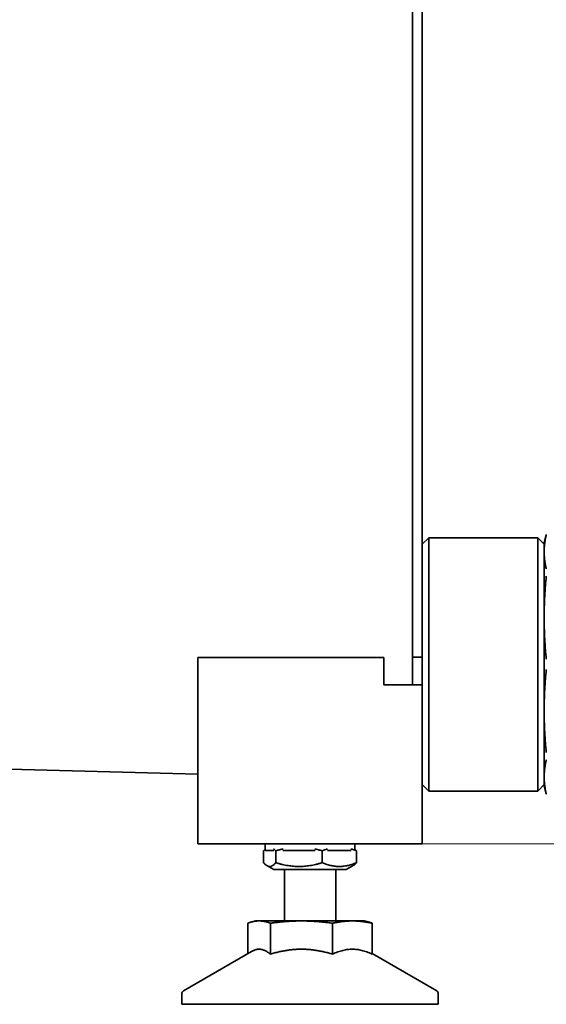
# Model space of a CAD drawing. Units: millimetres. Extents: x 0 to 2943, y 0 to 2079.
# Drawn here: x 1775 to 1857, y 1253 to 1406 of the extents above; entities that cross this region are included whole.
import ezdxf

# ---------------------------------------------------------------- set-up
doc = ezdxf.new("R2010")
doc.units = ezdxf.units.MM
doc.header["$LTSCALE"] = 3.5
doc.layers.add('Dimension (ISO)', color=5, linetype='Continuous', lineweight=9, true_color=0x0000ff)
doc.layers.add('Visible (ISO)', color=7, linetype='Continuous', lineweight=35)
doc.styles.add('Note Text (ISO)', font='tahoma.ttf')
doc.dimstyles.new('Default (ISO)', dxfattribs={"dimscale": 3.5, "dimtxt": 3.5, "dimasz": 3.5, "dimexe": 1.5, "dimexo": 0, "dimgap": 1, "dimtad": 1, "dimrnd": 1e-08, "dimtxsty": 'Note Text (ISO)', "dimcen": 0.09, "dimdle": 10, "dimclrd": 256, "dimclre": 256, "dimclrt": 256, "dimazin": 2, "dimtfac": 1.001486, "dimtmove": 0, "dimatfit": 3, "dimfxl": 1, "dimtolj": 1, "dimlwd": -1, "dimlwe": -1, "dimarcsym": 0})

# ---------------------------------------------------------------- blocks, each defined once
blk = doc.blocks.new('*D72')
at = {"layer": 'Defpoints', "color": 0, "transparency": 16777216}
for p in [(1888.04, 1558.54), (1838.02, 1277.54), (1952.32, 1277.54)]:
    blk.add_point(p, dxfattribs=at)
at = {"layer": 'Dimension (ISO)', "transparency": 16777216}
for p, q in [((1888.04, 1558.54), (1957.57, 1558.54)), ((1952.32, 1546.29), (1952.32, 1289.79)), ((1838.02, 1277.54), (1957.57, 1277.54))]:
    blk.add_line(p, q, dxfattribs=at)
for points in [[(1950.28, 1546.29), (1954.37, 1546.29), (1952.32, 1558.54)], [(1950.28, 1289.79), (1954.37, 1289.79), (1952.32, 1277.54)]]:
    blk.add_solid(points, dxfattribs=at)
at = {"layer": 'Dimension (ISO)', "transparency": 16777216, "insert": (1942.42, 1418.04), "char_height": 12.25, "attachment_point": 5, "rotation": 90, "style": 'Note Text (ISO)'}
blk.add_mtext('\\A1;281', dxfattribs=at)

msp = doc.modelspace()

# ---------------------------------------------------------------- linework, layer by layer
at = {"layer": 'Visible (ISO)'}
for p, q in [((1836.518, 1309.727), (1836.518, 1622.035)), ((1836.518, 1622.035), (1836.518, 1309.727)), ((1838.018, 1309.727), (1838.018, 1622.035)), ((1838.018, 1324.285), (1839.018, 1325.285)), ((1839.018, 1325.285), (1839.018, 1285.785)), ((1856.018, 1325.285), (1839.018, 1325.285)), ((1856.018, 1285.785), (1856.018, 1325.285)), ((1857.018, 1324.285), (1856.018, 1325.285)), ((1857.018, 1324.535), (1857.353, 1325.785)), ((1857.018, 1323.089), (1857.018, 1324.535)), ((1857.018, 1312.806), (1857.018, 1323.089)), ((1857.018, 1298.264), (1857.018, 1312.806)), ((1836.518, 1306.738), (1836.518, 1309.727)), ((1836.518, 1309.727), (1836.518, 1309.727)), ((1838.018, 1309.727), (1838.018, 1306.738)), ((1803.018, 1306.583), (1832.018, 1306.583)), ((1803.018, 1277.536), (1803.018, 1306.583)), ((1832.018, 1302.333), (1832.018, 1306.583)), ((1836.518, 1306.633), (1836.518, 1306.738)), ((1836.518, 1306.633), (1838.018, 1306.633)), ((1836.518, 1306.444), (1836.518, 1306.633)), ((1836.518, 1302.333), (1836.518, 1306.444)), ((1838.018, 1306.738), (1838.018, 1306.633)), ((1838.018, 1306.633), (1838.018, 1302.333)), ((1130.018, 1306.036), (1803.018, 1288.413)), ((1835.018, 1302.333), (1832.018, 1302.333)), ((1835.018, 1302.333), (1838.018, 1302.333)), ((1838.018, 1302.333), (1838.018, 1277.536)), ((1857.018, 1287.982), (1857.018, 1298.264)), ((1857.018, 1286.535), (1857.018, 1287.982)), ((1838.018, 1286.785), (1839.018, 1285.785)), ((1857.018, 1286.785), (1856.018, 1285.785)), ((1857.018, 1286.535), (1857.353, 1285.285)), ((1856.018, 1285.785), (1839.018, 1285.785)), ((1835.018, 1277.536), (1803.018, 1277.536)), ((1813.518, 1277.536), (1813.518, 1276.536)), ((1827.518, 1277.536), (1827.518, 1276.708)), ((1835.018, 1277.536), (1838.018, 1277.536)), ((1813.281, 1274.607), (1813.281, 1276.464)), ((1813.518, 1276.536), (1814.885, 1276.536)), ((1815.176, 1274.607), (1815.176, 1276.464)), ((1816.29, 1276.536), (1821.3, 1276.536)), ((1822.413, 1274.607), (1822.413, 1276.464)), ((1823.235, 1276.536), (1826.933, 1276.536)), ((1827.755, 1274.607), (1827.755, 1276.464)), ((1814.868, 1273.536), (1813.8, 1274.152)), ((1826.168, 1273.536), (1827.236, 1274.152)), ((1814.868, 1273.536), (1826.168, 1273.536)), ((1816.518, 1273.536), (1816.518, 1265.536)), ((1824.518, 1273.536), (1824.518, 1265.536)), ((1810.826, 1265.183), (1810.826, 1260.437)), ((1812.018, 1265.536), (1811.418, 1265.375)), ((1812.018, 1265.536), (1812.578, 1265.536)), ((1812.578, 1265.536), (1819.176, 1265.536)), ((1814.33, 1260.366), (1814.33, 1265.183)), ((1819.176, 1265.536), (1827.116, 1265.536)), ((1824.022, 1260.366), (1824.022, 1265.183)), ((1827.116, 1265.536), (1829.018, 1265.536)), ((1829.018, 1265.536), (1829.618, 1265.375)), ((1830.21, 1260.366), (1830.21, 1265.183)), ((1811.418, 1260.779), (1800.768, 1254.63)), ((1830.21, 1260.437), (1840.268, 1254.63)), ((1800.518, 1254.197), (1800.518, 1252.536)), ((1840.518, 1254.197), (1840.518, 1252.536)), ((1800.518, 1252.536), (1840.518, 1252.536))]:
    msp.add_line(p, q, dxfattribs=at)
for centre, start, end in [((1801.018, 1254.197), 120, 180), ((1840.018, 1254.197), 0, 60)]:
    msp.add_arc(centre, 0.5, start, end, dxfattribs=at)
for points, weights in [([(1857.353, 1325.77), (1857.018, 1324.387), (1857.018, 1323.089)], [1.63374154531, 1.68748304351, 1.68748304351]), ([(1857.018, 1323.089), (1857.018, 1321.791), (1857.353, 1320.409)], [1.68748304351, 1.68748304351, 1.63374154531]), ([(1857.353, 1319.278), (1857.018, 1315.939), (1857.018, 1312.806)], [1.63374154531, 1.68748304351, 1.68748304351]), ([(1857.018, 1312.806), (1857.018, 1309.674), (1857.353, 1306.335)], [1.68748304351, 1.68748304351, 1.63374154531]), ([(1857.353, 1304.736), (1857.018, 1301.397), (1857.018, 1298.264)], [1.63374154531, 1.68748304351, 1.68748304351]), ([(1857.018, 1298.264), (1857.018, 1295.132), (1857.353, 1291.793)], [1.68748304351, 1.68748304351, 1.63374154531]), ([(1857.353, 1290.662), (1857.018, 1289.279), (1857.018, 1287.982)], [1.63374154531, 1.68748304351, 1.68748304351]), ([(1857.018, 1287.982), (1857.018, 1286.684), (1857.353, 1285.301)], [1.68748304351, 1.68748304351, 1.63374154531]), ([(1813.518, 1276.708), (1813.403, 1276.604), (1813.281, 1276.464)], [1.03110396372, 1.01754087045, 1]), ([(1815.176, 1276.464), (1815.025, 1276.637), (1814.885, 1276.756)], [1, 1.02179471363, 1.03744840737]), ([(1816.29, 1276.756), (1815.752, 1276.637), (1815.176, 1276.464)], [1.03744840737, 1.02179471363, 1]), ([(1822.413, 1276.464), (1821.837, 1276.637), (1821.3, 1276.756)], [1, 1.02179471363, 1.03744840737]), ([(1823.235, 1276.756), (1822.838, 1276.637), (1822.413, 1276.464)], [1.03744840737, 1.02179471363, 1]), ([(1827.755, 1276.464), (1827.33, 1276.637), (1826.933, 1276.756)], [1, 1.02179471363, 1.03744840737]), ([(1827.463, 1276.756), (1827.604, 1276.637), (1827.755, 1276.464)], [1.03744840737, 1.02179471363, 1]), ([(1813.281, 1274.607), (1814.229, 1273.524), (1815.176, 1274.607)], [1, 1.15470053838, 1]), ([(1815.176, 1274.607), (1818.795, 1273.524), (1822.413, 1274.607)], [1, 1.15470053838, 1]), ([(1822.413, 1274.607), (1825.084, 1273.524), (1827.755, 1274.607)], [1, 1.15470053838, 1]), ([(1827.755, 1274.607), (1827.481, 1274.294), (1827.236, 1274.152)], [1, 1.04030078353, 1.05960418502]), ([(1810.826, 1265.183), (1811.765, 1265.536), (1812.578, 1265.536)], [1.01001874936, 1.04314139574, 1]), ([(1812.578, 1265.536), (1813.391, 1265.536), (1814.33, 1265.183)], [1, 1.04314139574, 1.01001874936]), ([(1814.33, 1265.183), (1816.927, 1265.536), (1819.176, 1265.536)], [1.01001874936, 1.04314139574, 1]), ([(1819.176, 1265.536), (1821.425, 1265.536), (1824.022, 1265.183)], [1, 1.04314139574, 1.01001874936]), ([(1824.022, 1265.183), (1825.68, 1265.536), (1827.116, 1265.536)], [1.01001874936, 1.04314139574, 1]), ([(1827.116, 1265.536), (1828.552, 1265.536), (1830.21, 1265.183)], [1, 1.04314139574, 1.01001874936]), ([(1830.21, 1265.183), (1829.902, 1265.299), (1829.618, 1265.375)], [1.01001874936, 1.02062702914, 1.02341255454]), ([(1811.418, 1260.779), (1812.819, 1261.588), (1814.33, 1260.366)], [1.60515046548, 1.74395112532, 1.54245536796]), ([(1814.33, 1260.366), (1819.176, 1261.783), (1824.022, 1260.366)], [1.54245536796, 1.78107404381, 1.54245536796]), ([(1824.022, 1260.366), (1827.116, 1261.783), (1830.21, 1260.366)], [1.54245536796, 1.78107404381, 1.54245536796])]:
    msp.add_rational_spline(points, weights, degree=2, dxfattribs=at)
msp.add_open_spline([(1836.518, 1306.738), (1836.518, 1306.766), (1836.518, 1306.856), (1836.518, 1307.178), (1836.518, 1307.411), (1836.518, 1307.983), (1836.518, 1308.321), (1836.518, 1309.025), (1836.518, 1309.389), (1836.518, 1309.727)], degree=3, knots=[0, 0, 0, 0, 0.25, 0.25, 0.5, 0.5, 0.75, 0.75, 1, 1, 1, 1], dxfattribs=at)

# ---------------------------------------------------------------- dimensions: what is measured, and where the dimension line sits
at = {"layer": 'Dimension (ISO)'}
dim = msp.add_linear_dim(base=(1952.324, 1277.536), p1=(1888.038, 1558.535), p2=(1838.018, 1277.536), angle=90, dimstyle='Default (ISO)', override={"dimdec": 0, "dimtofl": 0, "dimatfit": 1}, dxfattribs=at)
dim.commit()
dim.dimension.update_dxf_attribs({"geometry": '*D72', "text_midpoint": (1942.42, 1418.035)})

doc.saveas('drawing.dxf')
